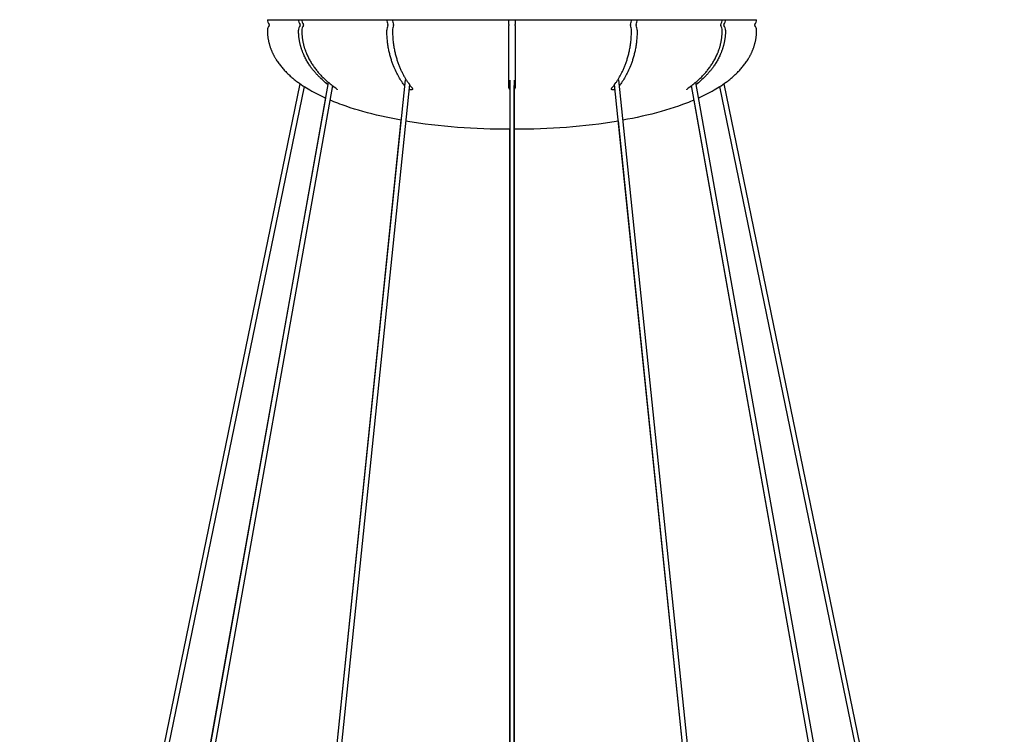
# Model space of a CAD drawing. Extents: x -528 to 528, y -528 to 3103.
# Drawn here: x -302 to 302, y 2665 to 3103 of the extents above; entities that cross this region are included whole.
import ezdxf

# ---------------------------------------------------------------- set-up
doc = ezdxf.new("R2010")
doc.units = 0
doc.header["$LTSCALE"] = 23.1
doc.layers.get('0').update_dxf_attribs({"linetype": 'CONTINUOUS'})
doc.layers.add('Luceplan', color=250, linetype='CONTINUOUS')

# ---------------------------------------------------------------- blocks, each defined once
blk = doc.blocks.new('Luceplan_Mesh_D86_(front-side view)')
at = {"layer": 'Luceplan'}
for p, q in [((-149.99, 0), (149.99, 0)), ((-128.61, -4.83), (-128.64, -4.87)), ((-2, -2.92), (-2, 0)), ((-2, -2.92), (-2, -3.57)), ((-2, -6.5), (-2, -3.57)), ((2, 0), (2, -2.92)), ((2, -3.57), (2, -2.92)), ((2, -3.57), (2, -6.5)), ((-2, -41.87), (-2, -6.5)), ((2, -6.5), (2, -41.87)), ((-301.89, -874.79), (-129.86, -39.33)), ((-127.44, -40.96), (-299.27, -875.43)), ((-261.47, -874.38), (-112.49, -38.48)), ((-110.09, -40.41), (-258.85, -875.06)), ((-151.42, -874.17), (-65.34, -36.87)), ((-62.92, -39.71), (-148.75, -874.57)), ((-126, -41.87), (-124.01, -43.08)), ((-110.12, -41.87), (-110.32, -41.72)), ((-1.35, -37.02), (-1.2, -874.23)), ((-1.35, -42.78), (-1.35, -37.02)), ((1.35, -37.02), (1.5, -874.24)), ((1.5, -874.24), (1.35, -40.44)), ((149.01, -874.54), (62.92, -39.71)), ((65.34, -36.87), (151.68, -874.16)), ((259, -875.02), (110.09, -40.41)), ((112.49, -38.48), (261.62, -874.35)), ((124.01, -43.08), (126, -41.87)), ((299.27, -875.43), (127.44, -40.96)), ((129.86, -39.33), (301.89, -874.75)), ((-261.62, -874.35), (-114.21, -48.14)), ((-107.12, -42.82), (-107.12, -42.95)), ((-61, -42.33), (-61, -42.53)), ((61, -42.53), (61, -42.34)), ((107.12, -42.95), (107.12, -42.82)), ((258.86, -875.07), (111.67, -49.26)), ((-151.68, -874.16), (-67.9, -61.61)), ((148.75, -874.61), (65.22, -62.07)), ((-1.5, -874.27), (-1.36, -67)), ((-1.5, -874.24), (-1.36, -67))]:
    blk.add_line(p, q, dxfattribs=at)
for points in [[(-149.99, -6.5), (-149.98, -6.97), (-149.97, -7.43), (-149.96, -7.89), (-149.94, -8.34), (-149.91, -8.78), (-149.88, -9.22), (-149.84, -9.65), (-149.79, -10.08), (-149.74, -10.51), (-149.69, -10.92), (-149.63, -11.34), (-149.57, -11.75), (-149.5, -12.15), (-149.42, -12.55), (-149.35, -12.94), (-149.26, -13.33), (-149.18, -13.72), (-149.09, -14.1), (-148.99, -14.48), (-148.89, -14.85), (-148.79, -15.22), (-148.68, -15.59), (-148.57, -15.95), (-148.46, -16.31), (-148.34, -16.66), (-148.22, -17.01), (-148.1, -17.36), (-147.97, -17.7), (-147.84, -18.05), (-147.71, -18.38), (-147.57, -18.72), (-147.43, -19.05), (-147.29, -19.38), (-147.15, -19.71), (-147.01, -20.04), (-146.86, -20.36), (-146.71, -20.68), (-146.56, -20.99), (-146.4, -21.31), (-146.24, -21.62), (-146.08, -21.93), (-145.92, -22.23), (-145.75, -22.54), (-145.59, -22.84), (-145.42, -23.14), (-145.25, -23.43), (-145.07, -23.73), (-144.9, -24.02), (-144.72, -24.31), (-144.54, -24.59), (-144.17, -25.16), (-143.8, -25.72), (-143.41, -26.27), (-143.02, -26.81), (-142.63, -27.34), (-142.22, -27.87), (-141.81, -28.38), (-141.4, -28.89), (-140.97, -29.4), (-140.54, -29.89), (-140.11, -30.38), (-139.67, -30.87), (-139.23, -31.34), (-138.77, -31.82), (-138.32, -32.28), (-137.86, -32.74), (-137.39, -33.19), (-136.92, -33.64), (-136.44, -34.08), (-135.96, -34.52), (-135.47, -34.95), (-134.98, -35.37), (-134.49, -35.79), (-133.99, -36.21), (-133.48, -36.62), (-132.97, -37.02), (-132.46, -37.42), (-131.94, -37.81), (-131.42, -38.2), (-130.9, -38.59), (-130.37, -38.97), (-129.3, -39.72), (-128.21, -40.45), (-127.11, -41.17), (-126, -41.87)], [(-112.74, -39.9), (-113.51, -39.29), (-114.27, -38.66), (-115.03, -38.02), (-115.77, -37.37), (-116.5, -36.7), (-117.23, -36.02), (-117.58, -35.68), (-117.94, -35.33), (-118.29, -34.98), (-118.64, -34.62), (-118.99, -34.26), (-119.33, -33.9), (-119.67, -33.53), (-120.01, -33.16), (-120.34, -32.79), (-120.68, -32.41), (-121, -32.02), (-121.33, -31.64), (-121.65, -31.24), (-121.97, -30.85), (-122.29, -30.45), (-122.6, -30.04), (-122.91, -29.63), (-123.21, -29.22), (-123.51, -28.8), (-123.81, -28.38), (-124.17, -27.86), (-124.52, -27.34), (-124.86, -26.81), (-125.2, -26.26), (-125.53, -25.72), (-125.85, -25.16), (-126.17, -24.59), (-126.48, -24.02), (-126.78, -23.43), (-127.08, -22.84), (-127.37, -22.23), (-127.65, -21.62), (-127.92, -20.99), (-128.05, -20.68), (-128.18, -20.36), (-128.31, -20.04), (-128.43, -19.71), (-128.56, -19.38), (-128.68, -19.05), (-128.92, -18.38), (-129.03, -18.05), (-129.14, -17.7), (-129.25, -17.36), (-129.36, -17.01), (-129.46, -16.66), (-129.57, -16.31), (-129.66, -15.95), (-129.76, -15.59), (-129.85, -15.22), (-129.94, -14.85), (-130.03, -14.48), (-130.11, -14.1), (-130.19, -13.72), (-130.26, -13.33), (-130.34, -12.94), (-130.4, -12.55), (-130.47, -12.15), (-130.53, -11.75), (-130.58, -11.34), (-130.63, -10.92), (-130.68, -10.51), (-130.72, -10.08), (-130.76, -9.65), (-130.8, -9.22), (-130.82, -8.78), (-130.85, -8.34), (-130.87, -7.89), (-130.88, -7.43), (-130.89, -6.97), (-130.89, -6.5)], [(-128.89, -6.5), (-128.89, -6.97), (-128.88, -7.43), (-128.87, -7.89), (-128.85, -8.34), (-128.82, -8.78), (-128.8, -9.22), (-128.76, -9.65), (-128.72, -10.08), (-128.68, -10.51), (-128.64, -10.92), (-128.58, -11.34), (-128.53, -11.75), (-128.47, -12.15), (-128.41, -12.55), (-128.34, -12.94), (-128.27, -13.33), (-128.19, -13.72), (-128.11, -14.1), (-128.03, -14.48), (-127.94, -14.85), (-127.86, -15.22), (-127.76, -15.59), (-127.67, -15.95), (-127.57, -16.31), (-127.47, -16.66), (-127.36, -17.01), (-127.26, -17.36), (-127.15, -17.7), (-127.04, -18.05), (-126.92, -18.38), (-126.69, -19.05), (-126.56, -19.38), (-126.44, -19.71), (-126.31, -20.04), (-126.19, -20.36), (-126.06, -20.68), (-125.92, -20.99), (-125.65, -21.62), (-125.37, -22.23), (-125.09, -22.84), (-124.79, -23.43), (-124.49, -24.02), (-124.18, -24.59), (-123.86, -25.16), (-123.54, -25.72), (-123.2, -26.27), (-122.87, -26.81), (-122.52, -27.34), (-122.17, -27.87), (-121.82, -28.38), (-121.46, -28.89), (-121.09, -29.4), (-120.72, -29.89), (-120.34, -30.38), (-119.96, -30.87), (-119.58, -31.34), (-119.19, -31.82), (-118.79, -32.28), (-118.39, -32.74), (-117.99, -33.19), (-117.58, -33.64), (-117.17, -34.08), (-116.75, -34.52), (-116.33, -34.95), (-115.9, -35.37), (-115.47, -35.79), (-115.04, -36.21), (-114.6, -36.62), (-114.16, -37.02), (-113.72, -37.42), (-113.27, -37.81), (-112.82, -38.2), (-112.36, -38.59), (-111.9, -38.97), (-111.44, -39.35), (-110.97, -39.72), (-110.03, -40.45), (-109.08, -41.17), (-108.12, -41.87)], [(-65.73, -40.6), (-66.21, -39.95), (-66.69, -39.29), (-67.16, -38.62), (-67.62, -37.93), (-68.08, -37.23), (-68.53, -36.51), (-68.98, -35.78), (-69.42, -35.03), (-69.85, -34.26), (-70.27, -33.48), (-70.69, -32.68), (-71.09, -31.86), (-71.49, -31.02), (-71.88, -30.16), (-72.26, -29.28), (-72.63, -28.38), (-72.84, -27.86), (-73.04, -27.34), (-73.24, -26.81), (-73.43, -26.26), (-73.62, -25.72), (-73.81, -25.16), (-73.99, -24.59), (-74.17, -24.02), (-74.35, -23.43), (-74.52, -22.84), (-74.68, -22.23), (-74.85, -21.62), (-75, -20.99), (-75.16, -20.36), (-75.3, -19.71), (-75.44, -19.05), (-75.58, -18.38), (-75.71, -17.7), (-75.84, -17.01), (-75.96, -16.31), (-76.07, -15.59), (-76.17, -14.85), (-76.27, -14.1), (-76.36, -13.33), (-76.44, -12.55), (-76.51, -11.75), (-76.58, -10.92), (-76.63, -10.08), (-76.67, -9.22), (-76.7, -8.34), (-76.72, -7.43), (-76.73, -6.5)], [(-73.26, -6.5), (-73.25, -7.43), (-73.24, -8.34), (-73.21, -9.22), (-73.16, -10.08), (-73.11, -10.92), (-73.05, -11.75), (-72.98, -12.55), (-72.9, -13.33), (-72.81, -14.1), (-72.72, -14.85), (-72.61, -15.59), (-72.5, -16.31), (-72.38, -17.01), (-72.26, -17.7), (-72.13, -18.38), (-71.99, -19.05), (-71.85, -19.71), (-71.7, -20.36), (-71.55, -20.99), (-71.4, -21.62), (-71.23, -22.23), (-71.07, -22.84), (-70.9, -23.43), (-70.72, -24.02), (-70.54, -24.59), (-70.36, -25.16), (-70.17, -25.72), (-69.98, -26.27), (-69.79, -26.81), (-69.59, -27.34), (-69.39, -27.87), (-69.18, -28.38), (-68.97, -28.89), (-68.76, -29.4), (-68.55, -29.89), (-68.33, -30.38), (-68.11, -30.87), (-67.89, -31.34), (-67.66, -31.82), (-67.43, -32.28), (-67.2, -32.74), (-66.97, -33.19), (-66.73, -33.64), (-66.49, -34.08), (-66.25, -34.52), (-66.01, -34.95), (-65.76, -35.37), (-65.52, -35.79), (-65.26, -36.21), (-65.01, -36.62), (-64.76, -37.02), (-64.5, -37.42), (-64.24, -37.81), (-63.98, -38.2), (-63.72, -38.59), (-63.45, -38.97), (-62.92, -39.72), (-62.37, -40.45), (-61.82, -41.17), (-61.27, -41.87)], [(61.27, -41.87), (61.82, -41.17), (62.37, -40.45), (62.92, -39.72), (63.45, -38.97), (63.72, -38.59), (63.98, -38.2), (64.24, -37.81), (64.5, -37.42), (64.76, -37.02), (65.01, -36.61), (65.27, -36.2), (65.52, -35.79), (65.76, -35.37), (66.01, -34.94), (66.25, -34.51), (66.5, -34.08), (66.73, -33.64), (66.97, -33.19), (67.2, -32.74), (67.43, -32.28), (67.66, -31.81), (67.89, -31.34), (68.11, -30.86), (68.33, -30.38), (68.55, -29.89), (68.76, -29.39), (68.98, -28.89), (69.18, -28.38), (69.39, -27.86), (69.59, -27.34), (69.79, -26.81), (69.98, -26.26), (70.18, -25.72), (70.36, -25.16), (70.55, -24.59), (70.72, -24.02), (70.9, -23.43), (71.07, -22.84), (71.24, -22.23), (71.4, -21.62), (71.55, -20.99), (71.7, -20.36), (71.85, -19.71), (71.99, -19.05), (72.13, -18.38), (72.26, -17.7), (72.38, -17.01), (72.5, -16.31), (72.61, -15.59), (72.72, -14.85), (72.81, -14.1), (72.9, -13.33), (72.98, -12.55), (73.05, -11.75), (73.11, -10.92), (73.16, -10.08), (73.21, -9.22), (73.24, -8.34), (73.25, -7.43), (73.26, -6.5)], [(76.73, -6.5), (76.72, -7.43), (76.7, -8.34), (76.67, -9.22), (76.63, -10.08), (76.58, -10.92), (76.51, -11.75), (76.44, -12.55), (76.36, -13.33), (76.27, -14.1), (76.17, -14.85), (76.07, -15.59), (75.96, -16.31), (75.84, -17.01), (75.71, -17.7), (75.58, -18.38), (75.44, -19.05), (75.3, -19.71), (75.16, -20.36), (75, -20.99), (74.85, -21.62), (74.68, -22.23), (74.52, -22.84), (74.35, -23.43), (74.17, -24.02), (73.99, -24.59), (73.81, -25.16), (73.62, -25.72), (73.43, -26.27), (73.24, -26.81), (73.04, -27.34), (72.84, -27.87), (72.63, -28.38), (72.26, -29.29), (71.88, -30.16), (71.49, -31.02), (71.09, -31.86), (70.68, -32.68), (70.27, -33.48), (69.85, -34.27), (69.42, -35.03), (68.98, -35.78), (68.53, -36.51), (68.08, -37.23), (67.62, -37.93), (67.16, -38.62), (66.69, -39.29), (66.21, -39.95), (65.73, -40.6)], [(108.12, -41.87), (109.08, -41.17), (110.03, -40.45), (110.97, -39.72), (111.44, -39.35), (111.9, -38.97), (112.36, -38.59), (112.82, -38.2), (113.27, -37.81), (113.72, -37.42), (114.16, -37.02), (114.6, -36.61), (115.04, -36.2), (115.47, -35.79), (115.9, -35.37), (116.33, -34.94), (116.75, -34.51), (117.17, -34.08), (117.58, -33.64), (117.99, -33.19), (118.39, -32.74), (118.79, -32.28), (119.19, -31.81), (119.58, -31.34), (119.97, -30.86), (120.35, -30.38), (120.72, -29.89), (121.09, -29.39), (121.46, -28.89), (121.82, -28.38), (122.18, -27.86), (122.53, -27.34), (122.87, -26.81), (123.21, -26.26), (123.54, -25.72), (123.86, -25.16), (124.18, -24.59), (124.49, -24.02), (124.79, -23.43), (125.09, -22.84), (125.37, -22.23), (125.65, -21.62), (125.92, -20.99), (126.06, -20.68), (126.19, -20.36), (126.32, -20.04), (126.44, -19.71), (126.56, -19.38), (126.69, -19.05), (126.92, -18.38), (127.04, -18.05), (127.15, -17.7), (127.26, -17.36), (127.36, -17.01), (127.47, -16.66), (127.57, -16.31), (127.67, -15.95), (127.76, -15.59), (127.86, -15.22), (127.94, -14.85), (128.03, -14.48), (128.11, -14.1), (128.19, -13.72), (128.27, -13.33), (128.34, -12.94), (128.41, -12.55), (128.47, -12.15), (128.53, -11.75), (128.58, -11.34), (128.64, -10.92), (128.68, -10.51), (128.72, -10.08), (128.76, -9.65), (128.8, -9.22), (128.82, -8.78), (128.85, -8.34), (128.87, -7.89), (128.88, -7.43), (128.89, -6.97), (128.89, -6.5)], [(130.89, -6.5), (130.89, -6.97), (130.88, -7.43), (130.87, -7.89), (130.85, -8.34), (130.82, -8.78), (130.8, -9.22), (130.76, -9.65), (130.72, -10.08), (130.68, -10.51), (130.63, -10.92), (130.58, -11.34), (130.53, -11.75), (130.47, -12.15), (130.4, -12.55), (130.34, -12.94), (130.26, -13.33), (130.19, -13.72), (130.11, -14.1), (130.03, -14.48), (129.94, -14.85), (129.85, -15.22), (129.76, -15.59), (129.66, -15.95), (129.57, -16.31), (129.46, -16.66), (129.36, -17.01), (129.25, -17.36), (129.14, -17.7), (129.03, -18.05), (128.92, -18.38), (128.68, -19.05), (128.56, -19.38), (128.43, -19.71), (128.31, -20.04), (128.18, -20.36), (128.05, -20.68), (127.92, -20.99), (127.65, -21.62), (127.37, -22.23), (127.08, -22.84), (126.78, -23.43), (126.48, -24.02), (126.17, -24.59), (125.85, -25.16), (125.53, -25.72), (125.2, -26.27), (124.86, -26.81), (124.51, -27.34), (124.16, -27.87), (123.81, -28.38), (123.51, -28.81), (123.21, -29.23), (122.9, -29.64), (122.59, -30.05), (122.28, -30.45), (121.97, -30.85), (121.65, -31.25), (121.33, -31.64), (121, -32.03), (120.67, -32.41), (120.34, -32.79), (120.01, -33.16), (119.67, -33.53), (119.33, -33.9), (118.99, -34.26), (118.64, -34.62), (118.29, -34.98), (117.94, -35.33), (117.58, -35.68), (117.23, -36.02), (116.5, -36.7), (115.77, -37.37), (115.03, -38.02), (114.27, -38.66), (113.51, -39.29), (112.74, -39.9)], [(126, -41.87), (127.11, -41.17), (128.21, -40.45), (129.3, -39.72), (130.37, -38.97), (130.9, -38.59), (131.42, -38.2), (131.94, -37.81), (132.46, -37.42), (132.98, -37.02), (133.49, -36.61), (133.99, -36.2), (134.49, -35.79), (134.99, -35.37), (135.48, -34.94), (135.96, -34.51), (136.45, -34.08), (136.92, -33.64), (137.39, -33.19), (137.86, -32.74), (138.32, -32.28), (138.78, -31.81), (139.23, -31.34), (139.67, -30.86), (140.11, -30.38), (140.55, -29.89), (140.98, -29.39), (141.4, -28.89), (141.82, -28.38), (142.23, -27.86), (142.63, -27.34), (143.03, -26.81), (143.42, -26.26), (143.8, -25.72), (144.17, -25.16), (144.54, -24.59), (144.72, -24.31), (144.9, -24.02), (145.07, -23.73), (145.25, -23.43), (145.42, -23.14), (145.59, -22.84), (145.76, -22.54), (145.92, -22.23), (146.08, -21.93), (146.24, -21.62), (146.4, -21.31), (146.56, -20.99), (146.71, -20.68), (146.86, -20.36), (147.01, -20.04), (147.15, -19.71), (147.29, -19.38), (147.43, -19.05), (147.57, -18.72), (147.71, -18.38), (147.84, -18.05), (147.97, -17.7), (148.1, -17.36), (148.22, -17.01), (148.34, -16.66), (148.46, -16.31), (148.57, -15.95), (148.68, -15.59), (148.79, -15.22), (148.89, -14.85), (148.99, -14.48), (149.09, -14.1), (149.18, -13.72), (149.26, -13.33), (149.35, -12.94), (149.42, -12.55), (149.5, -12.15), (149.57, -11.75), (149.63, -11.34), (149.69, -10.92), (149.74, -10.51), (149.79, -10.08), (149.84, -9.65), (149.88, -9.22), (149.91, -8.78), (149.94, -8.34), (149.96, -7.89), (149.97, -7.43), (149.98, -6.97), (149.99, -6.5)], [(-61.27, -41.87), (-61.25, -41.89), (-61.24, -41.91), (-61.22, -41.93), (-61.21, -41.95), (-61.2, -41.97), (-61.18, -41.99), (-61.17, -42), (-61.16, -42.02), (-61.15, -42.04), (-61.13, -42.06), (-61.12, -42.08), (-61.11, -42.09), (-61.1, -42.11), (-61.09, -42.13), (-61.08, -42.14), (-61.07, -42.16), (-61.06, -42.18), (-61.06, -42.19), (-61.05, -42.21), (-61.04, -42.23), (-61.03, -42.24), (-61.03, -42.26), (-61.02, -42.28), (-61.01, -42.29), (-61.01, -42.31), (-61, -42.32), (-61, -42.34), (-60.99, -42.35), (-60.99, -42.37), (-60.99, -42.38), (-60.98, -42.4), (-60.98, -42.41), (-60.98, -42.42), (-60.98, -42.44), (-60.97, -42.45), (-60.97, -42.47), (-60.97, -42.48), (-60.97, -42.49), (-60.97, -42.51), (-60.97, -42.52), (-60.97, -42.53), (-60.97, -42.55), (-60.97, -42.56), (-60.97, -42.57), (-60.97, -42.58), (-60.98, -42.6), (-60.98, -42.61), (-60.98, -42.62), (-60.98, -42.63), (-60.99, -42.64), (-60.99, -42.65), (-60.99, -42.67), (-61, -42.68), (-61, -42.69), (-61.01, -42.7), (-61.01, -42.71), (-61.02, -42.72), (-61.02, -42.73), (-61.03, -42.74), (-61.03, -42.75), (-61.04, -42.76), (-61.05, -42.77), (-61.05, -42.78), (-61.06, -42.79), (-61.07, -42.8), (-61.08, -42.81), (-61.09, -42.82), (-61.09, -42.83), (-61.1, -42.84), (-61.11, -42.84), (-61.12, -42.85), (-61.13, -42.86), (-61.14, -42.87), (-61.15, -42.88), (-61.16, -42.88), (-61.17, -42.89), (-61.18, -42.9), (-61.19, -42.91), (-61.2, -42.91), (-61.21, -42.92), (-61.23, -42.93), (-61.24, -42.93), (-61.25, -42.94), (-61.26, -42.95), (-61.28, -42.95), (-61.29, -42.96), (-61.3, -42.97), (-61.31, -42.97), (-61.33, -42.98), (-61.34, -42.98), (-61.36, -42.99), (-61.37, -42.99), (-61.38, -43), (-61.4, -43), (-61.41, -43.01), (-61.43, -43.01), (-61.44, -43.02), (-61.46, -43.02), (-61.48, -43.03), (-61.49, -43.03), (-61.51, -43.04), (-61.52, -43.04), (-61.54, -43.04), (-61.56, -43.05), (-61.57, -43.05), (-61.59, -43.05), (-61.61, -43.06), (-61.62, -43.06), (-61.64, -43.06), (-61.66, -43.06), (-61.68, -43.07), (-61.69, -43.07), (-61.71, -43.07), (-61.73, -43.07), (-61.77, -43.08), (-61.8, -43.08), (-61.84, -43.08), (-61.88, -43.09), (-61.92, -43.09), (-61.96, -43.09), (-62, -43.09), (-62.04, -43.09), (-62.07, -43.09), (-62.11, -43.09), (-62.14, -43.08), (-62.18, -43.08), (-62.22, -43.08), (-62.26, -43.08), (-62.29, -43.07), (-62.33, -43.07), (-62.37, -43.07), (-62.41, -43.06), (-62.45, -43.06), (-62.49, -43.05), (-62.53, -43.04), (-62.57, -43.04), (-62.61, -43.03), (-62.65, -43.02), (-62.69, -43.02), (-62.73, -43.01), (-62.77, -43), (-62.81, -42.99), (-62.85, -42.98), (-62.89, -42.97), (-62.93, -42.96), (-62.97, -42.95), (-63.01, -42.94), (-63.05, -42.93), (-63.09, -42.91), (-63.13, -42.9), (-63.17, -42.89), (-63.21, -42.87), (-63.25, -42.86)], [(63.25, -42.86), (63.21, -42.87), (63.17, -42.89), (63.13, -42.9), (63.09, -42.91), (63.05, -42.93), (63.01, -42.94), (62.97, -42.95), (62.93, -42.96), (62.89, -42.97), (62.85, -42.98), (62.81, -42.99), (62.77, -43), (62.73, -43.01), (62.69, -43.02), (62.65, -43.02), (62.61, -43.03), (62.57, -43.04), (62.53, -43.04), (62.49, -43.05), (62.45, -43.06), (62.41, -43.06), (62.37, -43.07), (62.33, -43.07), (62.29, -43.07), (62.26, -43.08), (62.22, -43.08), (62.18, -43.08), (62.14, -43.08), (62.11, -43.09), (62.07, -43.09), (62.04, -43.09), (62, -43.09), (61.96, -43.09), (61.92, -43.09), (61.88, -43.09), (61.84, -43.08), (61.8, -43.08), (61.77, -43.08), (61.73, -43.07), (61.71, -43.07), (61.69, -43.07), (61.68, -43.07), (61.66, -43.06), (61.64, -43.06), (61.62, -43.06), (61.61, -43.06), (61.59, -43.05), (61.57, -43.05), (61.56, -43.05), (61.54, -43.04), (61.52, -43.04), (61.51, -43.04), (61.49, -43.03), (61.48, -43.03), (61.46, -43.02), (61.44, -43.02), (61.43, -43.01), (61.41, -43.01), (61.4, -43), (61.38, -43), (61.37, -42.99), (61.36, -42.99), (61.34, -42.98), (61.33, -42.98), (61.32, -42.97), (61.3, -42.97), (61.29, -42.96), (61.28, -42.95), (61.26, -42.95), (61.25, -42.94), (61.24, -42.93), (61.23, -42.93), (61.21, -42.92), (61.2, -42.91), (61.19, -42.91), (61.18, -42.9), (61.17, -42.89), (61.16, -42.88), (61.15, -42.88), (61.14, -42.87), (61.13, -42.86), (61.12, -42.85), (61.11, -42.84), (61.1, -42.83), (61.09, -42.83), (61.09, -42.82), (61.08, -42.81), (61.07, -42.8), (61.06, -42.79), (61.05, -42.78), (61.05, -42.77), (61.04, -42.76), (61.03, -42.75), (61.03, -42.74), (61.02, -42.73), (61.02, -42.72), (61.01, -42.71), (61.01, -42.7), (61, -42.69), (61, -42.68), (60.99, -42.67), (60.99, -42.65), (60.99, -42.64), (60.98, -42.63), (60.98, -42.62), (60.98, -42.61), (60.98, -42.6), (60.97, -42.58), (60.97, -42.57), (60.97, -42.56), (60.97, -42.55), (60.97, -42.53), (60.97, -42.52), (60.97, -42.51), (60.97, -42.49), (60.97, -42.48), (60.97, -42.47), (60.97, -42.45), (60.98, -42.44), (60.98, -42.42), (60.98, -42.41), (60.98, -42.4), (60.99, -42.38), (60.99, -42.37), (60.99, -42.35), (61, -42.34), (61, -42.32), (61.01, -42.31), (61.01, -42.29), (61.02, -42.28), (61.03, -42.26), (61.03, -42.24), (61.04, -42.23), (61.05, -42.21), (61.06, -42.19), (61.06, -42.18), (61.07, -42.16), (61.08, -42.14), (61.09, -42.13), (61.1, -42.11), (61.11, -42.09), (61.12, -42.08), (61.13, -42.06), (61.15, -42.04), (61.16, -42.02), (61.17, -42), (61.18, -41.99), (61.2, -41.97), (61.21, -41.95), (61.22, -41.93), (61.24, -41.91), (61.25, -41.89), (61.27, -41.87)], [(-67.89, -61.61), (-71, -61.04), (-74.11, -60.44), (-77.13, -59.82), (-80.13, -59.16), (-83, -58.49), (-85.86, -57.79), (-88.71, -57.05), (-91.55, -56.27), (-94.11, -55.53), (-96.66, -54.76), (-99.2, -53.95), (-101.72, -53.1), (-104.23, -52.2), (-105.48, -51.74), (-106.73, -51.27), (-107.97, -50.79), (-109.21, -50.29), (-110.44, -49.78), (-111.67, -49.26)], [(111.67, -49.26), (110.52, -49.75), (109.36, -50.23), (108.2, -50.69), (107.04, -51.15), (105.81, -51.62), (104.58, -52.08), (102.1, -52.97), (99.48, -53.85), (96.85, -54.7), (94.2, -55.5), (91.55, -56.27), (88.62, -57.07), (85.69, -57.83), (82.74, -58.55), (79.79, -59.24), (76.83, -59.88), (73.86, -60.49), (70.88, -61.07), (67.9, -61.61)]]:
    blk.add_lwpolyline(points, dxfattribs=at)
for centre, radius, start, end in [((-145.44, 0.02), 4.54, 180.28076, 220.32931), ((145.44, 0.02), 4.54, 319.67069, 359.71924), ((-145.43, -6.51), 4.56, 139.72875, 179.79133), ((-149.29, -3.24), 0.5, 319.46756, 40.53244), ((-125.94, -0.02), 4.95, 179.7266, 215.80841), ((-125.93, -6.47), 4.96, 144.24659, 180.33451), ((-130.41, -3.24), 0.557, 324.27673, 35.72327), ((-123.88, 0), 5.01, 179.96765, 215.56737), ((-123.86, -6.49), 5.03, 144.49011, 180.09594), ((-128.42, -3.24), 0.564, 324.79231, 35.20769), ((-69.17, -0.11), 7.55, 179.14579, 201.81729), ((-69.15, -6.38), 7.58, 158.22119, 180.8872), ((-77.01, -3.24), 0.891, 338.60403, 21.39597), ((-65.4, -0.06), 7.86, 179.59852, 201.36456), ((-65.37, -6.44), 7.89, 158.67879, 180.43858), ((-73.59, -3.24), 0.93, 339.55591, 20.44409), ((73.59, -3.24), 0.93, 159.55591, 200.44409), ((65.4, -0.06), 7.86, 338.63544, 0.40148), ((65.37, -6.44), 7.89, 359.5657, 21.32591), ((77.01, -3.24), 0.891, 158.60403, 201.39597), ((69.17, -0.11), 7.55, 338.18271, 0.85421), ((69.15, -6.38), 7.58, 359.11702, 21.78343), ((128.42, -3.24), 0.564, 144.79231, 215.20769), ((123.88, 0), 5.01, 324.43263, 0.03235), ((123.86, -6.49), 5.03, 359.90673, 35.51217), ((130.41, -3.24), 0.557, 144.27673, 215.72327), ((125.94, -0.02), 4.95, 324.19159, 0.2734), ((125.93, -6.47), 4.96, 359.66804, 35.75557), ((149.29, -3.24), 0.5, 139.46756, 220.53244), ((145.43, -6.51), 4.56, 0.20874, 40.27131), ((-109.68, -44.52), 3.07, 33.44779, 59.39089), ((-0.91, -41.77), 1.1, 185.14887, 246.36362), ((0.91, -41.77), 1.1, 293.62851, 354.79963), ((109.68, -44.51), 3.06, 120.57403, 146.63667), ((-69.39, 50.78), 108.59, 239.81138, 245.62658), ((69.39, 50.78), 108.59, 294.37447, 300.18856), ((-2.62, 332.96), 399.95, 260.99535, 270.18292), ((2.63, 332.91), 399.91, 269.8181, 279.00632)]:
    blk.add_arc(centre, radius, start, end, dxfattribs=at)

msp = doc.modelspace()

# ---------------------------------------------------------------- block references
at = {"lineweight": 0}
msp.add_blockref('Luceplan_Mesh_D86_(front-side view)', (0, 3103.36), dxfattribs=at)

doc.saveas('drawing.dxf')
